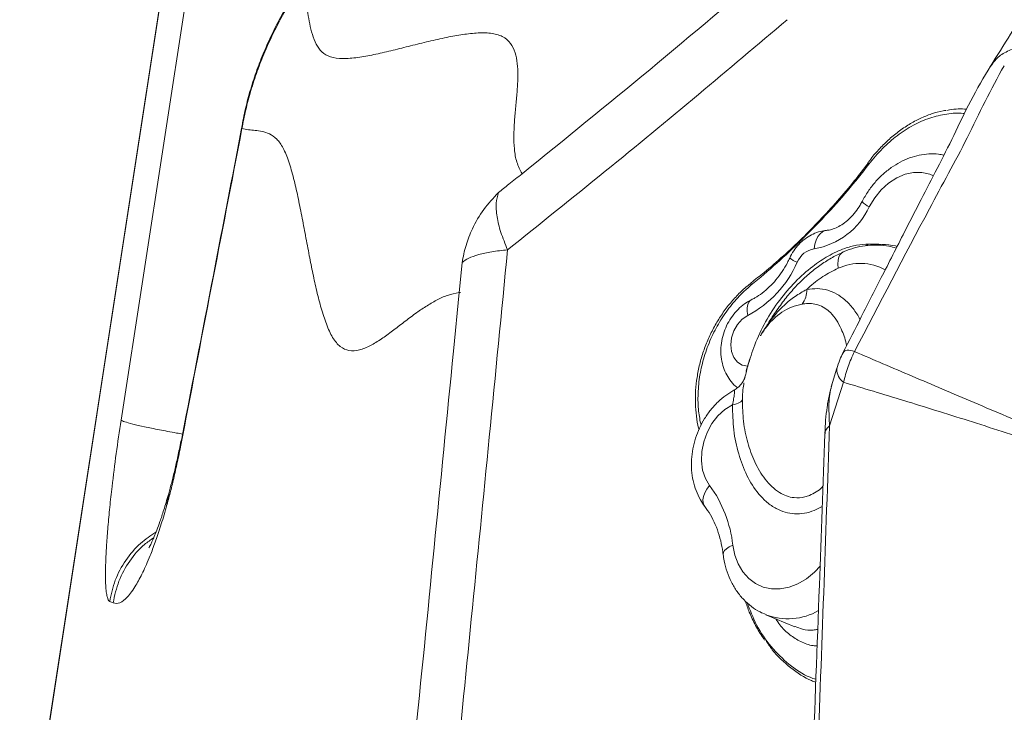
# Model space of a CAD drawing. Units: millimetres. Extents: x -8276 to 8021, y -5034 to 4832.
# Drawn here: x -1766 to -1565, y 975 to 1116 of the extents above; entities that cross this region are included whole.
import ezdxf

# ---------------------------------------------------------------- set-up
doc = ezdxf.new("R2010")
doc.units = ezdxf.units.MM

msp = doc.modelspace()

# ---------------------------------------------------------------- linework, layer by layer
at = {"color": 7, "linetype": 'Continuous', "lineweight": 15}
for p, q in [((-1734.997, 1137.336), (-1766.36, 933.122)), ((-1745.64, 1034.488), (-1731.25, 1128.04)), ((-1616.878, 1062.536), (-1616.867, 1062.545)), ((-1676.553, 1060.549), (-1677.714, 1048.598)), ((-1599.336, 1045.081), (-1600.242, 1042.192)), ((-1599.336, 1045.081), (-1599.363, 1044.982)), ((-1600.826, 1033.296), (-1597.98, 1042.22)), ((-1600.245, 1042.184), (-1600.477, 1041.284)), ((-1601.751, 1031.659), (-1601.727, 1031.802)), ((-1735.899, 1019.255), (-1735.852, 1019.495)), ((-1613.883, 994.728), (-1607.908, 992.247))]:
    msp.add_line(p, q, dxfattribs=at)
at = {"color": 8, "linetype": 'Continuous', "lineweight": 15}
for p, q in [((-1720.932, 1094.061), (-1720.838, 1095.172)), ((-1593.57, 1070.103), (-1592.822, 1070.455)), ((-1733.496, 1029.027), (-1733.393, 1030.178)), ((-1736.42, 1016.619), (-1735.899, 1019.255))]:
    msp.add_line(p, q, dxfattribs=at)
at = {"color": 7, "linetype": 'Continuous', "lineweight": 15, "flags": 128}
for points in [[(-1734.955, 1137.329), (-1749.15, 1044.928), (-1766.331, 933.118)], [(-1592.982, 1087.109), (-1592.965, 1087.123), (-1592.959, 1087.125)], [(-1675.957, 1066.706), (-1676.291, 1063.258), (-1676.553, 1060.549)], [(-1617.552, 1055.855), (-1618.679, 1055.097), (-1619.653, 1054.037), (-1620.404, 1052.751), (-1620.878, 1051.332), (-1621.04, 1049.882), (-1620.879, 1048.506), (-1620.406, 1047.304), (-1619.656, 1046.361), (-1618.682, 1045.746), (-1617.556, 1045.504)], [(-1616.982, 1047.389), (-1616.982, 1047.389), (-1616.982, 1047.389), (-1616.983, 1047.388), (-1616.984, 1047.384), (-1616.99, 1047.368), (-1617.014, 1047.303), (-1617.111, 1047.037), (-1617.474, 1045.957), (-1617.802, 1044.814), (-1617.877, 1044.523), (-1617.895, 1044.45), (-1617.9, 1044.431), (-1617.901, 1044.426), (-1617.902, 1044.424), (-1617.902, 1044.424), (-1617.902, 1044.424), (-1617.902, 1044.424), (-1617.902, 1044.424)], [(-1618.655, 1038.705), (-1618.7, 1038.541), (-1618.81, 1038.381), (-1618.982, 1038.228), (-1619.213, 1038.082), (-1619.502, 1037.947), (-1619.844, 1037.823), (-1620.235, 1037.713), (-1620.67, 1037.617)], [(-1620.67, 1037.617), (-1622.225, 1036.64), (-1623.645, 1035.34), (-1624.873, 1033.77), (-1625.86, 1031.991), (-1626.567, 1030.075), (-1626.965, 1028.097), (-1627.039, 1026.138), (-1626.786, 1024.276), (-1626.215, 1022.584), (-1625.35, 1021.13)]]:
    msp.add_lwpolyline(points, dxfattribs=at)
at = {"color": 8, "linetype": 'Continuous', "lineweight": 15, "flags": 128}
for points in [[(-1592.783, 1086.799), (-1592.874, 1086.897), (-1592.94, 1086.981), (-1592.978, 1087.049), (-1592.987, 1087.096), (-1592.982, 1087.109)], [(-1579.617, 1084.432), (-1580.33, 1084.728), (-1581.953, 1085.099), (-1583.662, 1085.099), (-1585.401, 1084.729), (-1587.118, 1084), (-1588.758, 1082.936), (-1590.27, 1081.569), (-1591.606, 1079.942), (-1592.724, 1078.107)], [(-1603.98, 1069.524), (-1603.833, 1070.442), (-1603.577, 1071.278), (-1603.221, 1071.999), (-1602.781, 1072.577), (-1602.272, 1072.99), (-1601.714, 1073.222), (-1601.458, 1073.264)], [(-1599.061, 1065.52), (-1599.132, 1066.382), (-1599.086, 1067.164), (-1598.924, 1067.835), (-1598.652, 1068.369), (-1598.282, 1068.746), (-1598.037, 1068.883)], [(-1616.898, 1062.044), (-1616.937, 1062.183), (-1616.954, 1062.307), (-1616.946, 1062.412), (-1616.914, 1062.494), (-1616.878, 1062.536)], [(-1617.552, 1055.855), (-1617.668, 1056.696), (-1617.665, 1057.458), (-1617.543, 1058.11), (-1617.307, 1058.628), (-1616.965, 1058.992), (-1616.806, 1059.09)], [(-1625.35, 1021.13), (-1625.913, 1020.398), (-1626.341, 1019.647), (-1626.615, 1018.906), (-1626.727, 1018.202), (-1626.671, 1017.563), (-1626.449, 1017.014), (-1626.352, 1016.87)], [(-1620.609, 1008.919), (-1621.327, 1008.585), (-1621.902, 1008.216), (-1622.314, 1007.826), (-1622.545, 1007.43), (-1622.589, 1007.057)], [(-1620.609, 1008.919), (-1620.203, 1006.918), (-1619.513, 1005.089), (-1618.558, 1003.48), (-1617.364, 1002.136), (-1615.963, 1001.093), (-1614.392, 1000.377), (-1612.695, 1000.01), (-1610.916, 1000), (-1609.103, 1000.348), (-1607.305, 1001.044), (-1605.571, 1002.07), (-1603.947, 1003.398), (-1602.691, 1004.732)]]:
    msp.add_lwpolyline(points, dxfattribs=at)
at = {"color": 8, "linetype": 'Continuous', "lineweight": 15}
for centre, radius, start, end in [((-1591.454, 1081.369), 3.501, 218.85338, 248.72671), ((-1604.98, 1072.957), 6.68, 233.11302, 248.42286), ((-1594.551, 1055.927), 10.601, 61.22485, 115.17967), ((-1609.352, 1006.557), 12.668, 249.21203, 299.69523)]:
    msp.add_arc(centre, radius, start, end, dxfattribs=at)
at = {"color": 7, "linetype": 'Continuous', "lineweight": 15}
for centre, radius, start, end in [((-1606.402, 1084.372), 15.045, 279.26609, 335.3891), ((-1603.224, 1065.044), 4.543, 99.5847, 158.01221), ((-1628.272, 1075.956), 22.781, 298.07054, 336.14965), ((-1610.378, 1061.111), 4.89, 323.54156, 1.04478), ((-1596.011, 1044.933), 3.353, 179.16665, 234.0205), ((-1645.73, 1006.192), 25.268, 6.19633, 36.24041)]:
    msp.add_arc(centre, radius, start, end, dxfattribs=at)
for points, knots in [([(-1520.365, 1188.584), (-1522.086, 1185.43), (-1525.339, 1179.471), (-1529.971, 1171.121), (-1534.049, 1163.847), (-1537.57, 1157.636), (-1540.525, 1152.47), (-1542.911, 1148.333), (-1544.724, 1145.211), (-1545.908, 1143.181), (-1546.622, 1141.959), (-1547.156, 1141.048), (-1547.857, 1139.852), (-1548.86, 1138.147), (-1550.172, 1135.926), (-1551.933, 1132.957), (-1554.193, 1129.175), (-1556.999, 1124.519), (-1560.258, 1119.168), (-1563.973, 1113.138), (-1566.612, 1108.936), (-1568.006, 1106.717)], [0, 0, 0, 0, 0.1114649, 0.2105818, 0.2973979, 0.3719572, 0.4342989, 0.4844568, 0.5224583, 0.5483243, 0.5588338, 0.5673319, 0.5818884, 0.6028491, 0.6302077, 0.6639563, 0.7128751, 0.7709613, 0.8381927, 0.9145462, 1, 1, 1, 1]), ([(-1611.767, 1127.876), (-1620.358, 1120.576), (-1637.554, 1105.966), (-1654.973, 1091.897), (-1663.689, 1084.856)], [0, 0, 0, 0, 0.4996186, 1, 1, 1, 1]), ([(-1708.555, 1123.823), (-1709.484, 1122.402), (-1711.379, 1119.503), (-1713.979, 1114.794), (-1716.141, 1110.192), (-1717.848, 1105.834), (-1719.141, 1101.86), (-1720.19, 1097.918), (-1720.687, 1095.337), (-1720.932, 1094.061)], [0, 0, 0, 0, 0.1578382, 0.3218085, 0.4909646, 0.6197595, 0.7484692, 0.8755788, 1, 1, 1, 1]), ([(-1708.555, 1123.824), (-1708.404, 1123.097), (-1708.101, 1121.64), (-1707.746, 1119.367), (-1707.394, 1117.091), (-1706.981, 1114.851), (-1706.413, 1112.724), (-1705.561, 1110.838), (-1704.319, 1109.326), (-1702.361, 1108.479), (-1699.717, 1108.321), (-1696.566, 1108.672), (-1693.184, 1109.337), (-1689.65, 1110.177), (-1686.01, 1111.097), (-1682.298, 1112.015), (-1678.716, 1112.812), (-1675.323, 1113.404), (-1672.187, 1113.702), (-1669.328, 1113.567), (-1667.109, 1112.722), (-1665.695, 1111.153), (-1664.893, 1109.144), (-1664.556, 1106.856), (-1664.521, 1104.301), (-1664.696, 1101.525), (-1664.978, 1098.57), (-1665.245, 1095.607), (-1665.396, 1092.673), (-1665.298, 1089.83), (-1664.863, 1087.106), (-1664.087, 1085.619), (-1663.689, 1084.856)], [0, 0, 0, 0, 0.0298183, 0.0597335, 0.090147, 0.1214459, 0.1539744, 0.1879073, 0.2229378, 0.2577942, 0.2956136, 0.3311725, 0.3651171, 0.3981121, 0.4307199, 0.4634428, 0.4967902, 0.5269372, 0.5584551, 0.5917075, 0.6263352, 0.6606858, 0.6936555, 0.7251631, 0.7555525, 0.7894545, 0.8229529, 0.856494, 0.8905072, 0.9254447, 0.9617959, 1, 1, 1, 1]), ([(-1709.52, 1122.898), (-1710.249, 1121.717), (-1711.766, 1119.26), (-1713.967, 1115.188), (-1715.919, 1111.057), (-1717.564, 1106.983), (-1718.889, 1103.112), (-1720.021, 1099.138), (-1720.575, 1096.501), (-1720.854, 1095.175)], [0, 0, 0, 0, 0.1410291, 0.2935304, 0.4577059, 0.5878397, 0.7226281, 0.8604969, 1, 1, 1, 1]), ([(-1609.511, 1116.331), (-1615.55, 1111.212), (-1627.884, 1100.756), (-1646.936, 1085.086), (-1659.989, 1074.628), (-1666.646, 1069.295)], [0, 0, 0, 0, 0.31973077, 0.65304521, 1, 1, 1, 1]), ([(-1567.842, 1106.818), (-1567.583, 1107.233), (-1566.908, 1108.317), (-1565.167, 1109.647), (-1563.419, 1110.335), (-1562.545, 1110.679)], [0, 0, 0, 0, 0.2367543, 0.6183817, 1, 1, 1, 1]), ([(-1567.913, 1106.865), (-1569.314, 1104.516), (-1572.063, 1099.907), (-1575.369, 1092.754), (-1578.761, 1086.047), (-1582.052, 1079.699), (-1585.789, 1072.439), (-1589.847, 1064.424), (-1594.148, 1055.987), (-1596.852, 1050.688), (-1598.103, 1048.236)], [0, 0, 0, 0, 0.1241527, 0.2435731, 0.3574018, 0.4656956, 0.5687019, 0.7288159, 0.8745304, 1, 1, 1, 1]), ([(-1595.741, 1048.502), (-1590.67, 1058.249), (-1584.332, 1070.428), (-1576.535, 1084.934), (-1572.61, 1092.186), (-1569.139, 1099.676), (-1566.492, 1104.502), (-1565.171, 1106.911)], [0, 0, 0, 0, 0.4997921, 0.6245937, 0.7495143, 0.8749831, 1, 1, 1, 1]), ([(-1577.052, 1097.799), (-1577.249, 1097.773), (-1578.232, 1097.64), (-1580.001, 1097.106), (-1582.325, 1096.184), (-1584.598, 1094.959), (-1586.795, 1093.475), (-1588.89, 1091.738), (-1590.842, 1089.761), (-1592.205, 1088.201), (-1592.859, 1087.255), (-1592.967, 1087.098)], [0, 0, 0, 0, 0.03354831, 0.16780613, 0.30097237, 0.43486156, 0.56993339, 0.70382773, 0.83792086, 0.97322166, 1, 1, 1, 1]), ([(-1576.847, 1097.758), (-1576.668, 1097.804), (-1575.311, 1098.156), (-1573.978, 1098.099), (-1572.821, 1098.049)], [0, 0, 0, 0, 0.1319513, 1, 1, 1, 1]), ([(-1720.717, 1095.559), (-1722.595, 1085.824), (-1726.762, 1064.219), (-1730.939, 1042.608), (-1733.234, 1030.734)], [0, 0, 0, 0, 0.450582, 1, 1, 1, 1]), ([(-1720.838, 1095.172), (-1720.835, 1095.212), (-1720.823, 1095.424), (-1720.716, 1095.618), (-1720.628, 1095.775)], [0, 0, 0, 0, 0.18679192, 1, 1, 1, 1]), ([(-1720.932, 1094.061), (-1723.024, 1083.223), (-1727.207, 1061.551), (-1731.4, 1039.867), (-1733.496, 1029.027)], [0, 0, 0, 0, 0.5000392, 1, 1, 1, 1]), ([(-1685.48, 1056.268), (-1686.274, 1055.678), (-1687.861, 1054.499), (-1690.182, 1052.693), (-1692.465, 1051.024), (-1694.722, 1049.627), (-1696.955, 1048.706), (-1699.021, 1048.567), (-1700.869, 1049.351), (-1702.408, 1051.187), (-1703.682, 1053.974), (-1704.742, 1057.245), (-1705.643, 1060.764), (-1706.439, 1064.401), (-1707.198, 1068.228), (-1707.946, 1072.21), (-1708.716, 1076.289), (-1709.513, 1080.26), (-1710.38, 1084.042), (-1711.362, 1087.477), (-1712.496, 1090.293), (-1713.847, 1092.083), (-1715.306, 1093.083), (-1716.797, 1093.534), (-1718.236, 1093.706), (-1719.621, 1093.797), (-1720.496, 1093.973), (-1720.932, 1094.061)], [0, 0, 0, 0, 0.0394498, 0.0788824, 0.1188587, 0.1599792, 0.2029102, 0.2481863, 0.2886557, 0.3291379, 0.3675914, 0.4036431, 0.437804, 0.4706754, 0.5027761, 0.5383635, 0.5741261, 0.6106716, 0.6486953, 0.6889711, 0.7319704, 0.7765195, 0.8244847, 0.8703523, 0.914416, 0.9573766, 1, 1, 1, 1]), ([(-1577.473, 1088.649), (-1577.837, 1088.724), (-1578.839, 1088.929), (-1580.539, 1088.929), (-1582.522, 1088.679), (-1584.491, 1088.118), (-1586.412, 1087.269), (-1588.254, 1086.14), (-1589.987, 1084.747), (-1591.569, 1083.113), (-1593.006, 1081.26), (-1593.785, 1079.876), (-1594.18, 1079.173)], [0, 0, 0, 0, 0.0569539, 0.1570065, 0.257724, 0.3596194, 0.462976, 0.5678114, 0.6739163, 0.780962, 0.8886262, 1, 1, 1, 1]), ([(-1592.783, 1086.799), (-1594.225, 1084.97), (-1597.116, 1081.304), (-1601.77, 1076.15), (-1606.6, 1071.214), (-1611.656, 1066.465), (-1615.133, 1063.533), (-1616.898, 1062.044)], [0, 0, 0, 0, 0.1962498, 0.393466, 0.5931164, 0.7934356, 1, 1, 1, 1]), ([(-1592.91, 1087.086), (-1593.856, 1085.835), (-1595.878, 1083.16), (-1599.241, 1079.247), (-1602.795, 1075.339), (-1606.48, 1071.583), (-1610.271, 1068.035), (-1613.753, 1064.994), (-1615.989, 1063.265), (-1616.886, 1062.572)], [0, 0, 0, 0, 0.1324833, 0.2833127, 0.4379917, 0.5864322, 0.7414575, 0.8963481, 1, 1, 1, 1]), ([(-1663.689, 1084.856), (-1664.59, 1084.135), (-1666.198, 1082.846), (-1667.807, 1081.56), (-1668.515, 1080.995)], [0, 0, 0, 0, 0.55996, 1, 1, 1, 1]), ([(-1668.515, 1080.995), (-1669.558, 1079.875), (-1671.644, 1077.636), (-1673.775, 1073.908), (-1675.241, 1070.242), (-1675.718, 1067.885), (-1675.957, 1066.706)], [0, 0, 0, 0, 0.2799799, 0.5599594, 0.7800678, 1, 1, 1, 1]), ([(-1668.515, 1080.995), (-1668.709, 1080.309), (-1669.096, 1078.937), (-1668.885, 1076.136), (-1668.136, 1072.926), (-1667.142, 1070.505), (-1666.646, 1069.295)], [0, 0, 0, 0, 0.24993386, 0.50000479, 0.75007271, 1, 1, 1, 1]), ([(-1594.18, 1079.173), (-1594.315, 1078.925), (-1594.724, 1078.17), (-1595.526, 1077.007), (-1596.605, 1075.786), (-1597.761, 1074.788), (-1598.941, 1074.032), (-1600.095, 1073.528), (-1600.924, 1073.323), (-1601.356, 1073.276), (-1601.457, 1073.265)], [0, 0, 0, 0, 0.0719293, 0.2192435, 0.3660941, 0.5123962, 0.6585411, 0.8053091, 0.9545193, 1, 1, 1, 1]), ([(-1601.457, 1073.265), (-1601.887, 1073.204), (-1602.827, 1073.072), (-1604.221, 1072.557), (-1605.601, 1071.768), (-1606.862, 1070.721), (-1607.951, 1069.457), (-1608.623, 1068.377), (-1608.927, 1067.744), (-1608.989, 1067.614)], [0, 0, 0, 0, 0.1345263, 0.2938864, 0.4555318, 0.6209146, 0.7900164, 0.9568983, 1, 1, 1, 1]), ([(-1666.646, 1069.295), (-1667.886, 1056.537), (-1670.332, 1031.383), (-1674.01, 994.186), (-1677.631, 958.064), (-1681.193, 923.018), (-1683.579, 900.01), (-1684.754, 888.686)], [0, 0, 0, 0, 0.21195944, 0.41793855, 0.61793791, 0.81195816, 1, 1, 1, 1]), ([(-1666.646, 1069.295), (-1667.758, 1069.173), (-1669.983, 1068.929), (-1672.638, 1068.335), (-1674.746, 1067.605), (-1675.553, 1067.006), (-1675.957, 1066.706)], [0, 0, 0, 0, 0.2498629, 0.4998843, 0.7499786, 1, 1, 1, 1]), ([(-1617.556, 1045.504), (-1617.115, 1046.967), (-1616.174, 1050.091), (-1613.982, 1054.686), (-1611.176, 1059.015), (-1607.899, 1062.818), (-1604.543, 1065.814), (-1601.124, 1068.121), (-1598.088, 1069.535), (-1595.281, 1070.33), (-1593.648, 1070.413), (-1592.822, 1070.455)], [0, 0, 0, 0, 0.1150204, 0.2454562, 0.3800443, 0.5052505, 0.6336928, 0.7384441, 0.8458078, 0.922047, 1, 1, 1, 1]), ([(-1598.03, 1068.795), (-1598.279, 1068.696), (-1599.334, 1068.278), (-1601.14, 1067.252), (-1603.44, 1065.72), (-1605.667, 1063.888), (-1607.78, 1061.814), (-1609.764, 1059.503), (-1611.654, 1056.925), (-1612.913, 1055.043), (-1613.53, 1053.994), (-1613.564, 1053.937)], [0, 0, 0, 0, 0.03902694, 0.16524111, 0.29534728, 0.42869576, 0.56432255, 0.69929623, 0.83897157, 0.9912299, 1, 1, 1, 1]), ([(-1587.192, 1069.654), (-1587.69, 1069.796), (-1588.877, 1070.134), (-1590.84, 1070.315), (-1593.026, 1070.249), (-1595.222, 1069.867), (-1596.892, 1069.355), (-1597.819, 1068.973), (-1598.038, 1068.883)], [0, 0, 0, 0, 0.14246881, 0.33936484, 0.53702866, 0.73632236, 0.93780722, 1, 1, 1, 1]), ([(-1592.822, 1070.455), (-1590.974, 1070.453), (-1589.001, 1070.45), (-1587.133, 1070.029), (-1587.015, 1070.002)], [0, 0, 0, 0, 0.93666867, 1, 1, 1, 1]), ([(-1608.989, 1067.614), (-1609.144, 1067.294), (-1609.609, 1066.331), (-1610.523, 1064.81), (-1611.766, 1063.142), (-1613.136, 1061.67), (-1614.593, 1060.427), (-1615.831, 1059.598), (-1616.567, 1059.214), (-1616.799, 1059.093)], [0, 0, 0, 0, 0.0837244, 0.2521259, 0.4202753, 0.5880102, 0.7554017, 0.9226789, 1, 1, 1, 1]), ([(-1599.061, 1065.52), (-1600.113, 1065.001), (-1602.253, 1063.944), (-1604.338, 1062.263), (-1605.393, 1061.289), (-1605.489, 1061.2)], [0, 0, 0, 0, 0.4678789, 0.9515932, 1, 1, 1, 1]), ([(-1676.553, 1060.549), (-1677.344, 1060.395), (-1678.892, 1060.094), (-1681.174, 1059.043), (-1683.366, 1057.76), (-1684.781, 1056.761), (-1685.48, 1056.268)], [0, 0, 0, 0, 0.2638739, 0.5167742, 0.7612093, 1, 1, 1, 1]), ([(-1676.553, 1060.549), (-1676.505, 1060.554), (-1676.42, 1060.564), (-1676.334, 1060.573), (-1676.297, 1060.576)], [0, 0, 0, 0, 0.5594314, 1, 1, 1, 1]), ([(-1616.861, 1062.512), (-1617.144, 1062.301), (-1618.088, 1061.596), (-1619.598, 1060.142), (-1621.359, 1058.173), (-1622.969, 1055.99), (-1624.399, 1053.642), (-1625.625, 1051.157), (-1626.639, 1048.573), (-1627.418, 1045.917), (-1627.956, 1043.227), (-1628.251, 1040.537), (-1628.297, 1037.878), (-1628.069, 1035.306), (-1627.804, 1033.531), (-1627.543, 1032.669), (-1627.519, 1032.587)], [0, 0, 0, 0, 0.0335581, 0.1122065, 0.1916078, 0.2718607, 0.3517854, 0.4314601, 0.5117265, 0.5916561, 0.6713454, 0.7516354, 0.8315919, 0.9112985, 0.9916294, 1, 1, 1, 1]), ([(-1614.962, 1051.722), (-1614.956, 1051.732), (-1614.908, 1051.815), (-1614.804, 1051.994), (-1614.354, 1052.748), (-1612.943, 1054.939), (-1610.728, 1057.542), (-1607.931, 1059.847), (-1606.307, 1060.747), (-1605.489, 1061.2)], [0, 0, 0, 0, 0.002636, 0.0204589, 0.0440789, 0.1903589, 0.5800285, 0.7883305, 1, 1, 1, 1]), ([(-1616.799, 1059.093), (-1617.155, 1058.899), (-1618.014, 1058.432), (-1619.252, 1057.446), (-1620.468, 1056.142), (-1621.491, 1054.63), (-1622.289, 1052.955), (-1622.831, 1051.162), (-1623.09, 1049.301), (-1623.046, 1047.429), (-1622.697, 1045.672), (-1622.086, 1044.083), (-1621.219, 1042.675), (-1620.395, 1041.669), (-1619.784, 1041.233), (-1619.642, 1041.133)], [0, 0, 0, 0, 0.0576294, 0.1390898, 0.2216193, 0.3054485, 0.3902479, 0.4758656, 0.5622887, 0.6494288, 0.7368763, 0.8148646, 0.8913812, 0.9748781, 1, 1, 1, 1]), ([(-1606.445, 1058.205), (-1607.179, 1058.024), (-1608.667, 1057.655), (-1610.596, 1056.601), (-1612.303, 1055.238), (-1613.513, 1053.882), (-1614.33, 1052.745), (-1614.723, 1052.126), (-1614.916, 1051.801), (-1614.957, 1051.731), (-1614.962, 1051.722)], [0, 0, 0, 0, 0.1990561, 0.4036569, 0.6004836, 0.8007298, 0.8987769, 0.9784807, 0.9970984, 1, 1, 1, 1]), ([(-1677.714, 1048.598), (-1680.343, 1021.778), (-1685.6, 968.14), (-1691.135, 914.474), (-1693.902, 887.643)], [0, 0, 0, 0, 0.5000384, 1, 1, 1, 1]), ([(-1527.976, 1019.752), (-1533.141, 1021.934), (-1543.47, 1026.297), (-1557.87, 1032.388), (-1571.427, 1038.138), (-1584.136, 1043.544), (-1591.874, 1046.85), (-1595.741, 1048.502)], [0, 0, 0, 0, 0.2001617, 0.4002978, 0.6003568, 0.8002788, 1, 1, 1, 1]), ([(-1599.363, 1044.982), (-1599.164, 1045.607), (-1598.807, 1046.729), (-1598.308, 1047.793), (-1598.087, 1048.264)], [0, 0, 0, 0, 0.5576891, 1, 1, 1, 1]), ([(-1617.556, 1045.504), (-1617.678, 1045.038), (-1617.885, 1044.249), (-1618.068, 1043.546), (-1618.143, 1043.258)], [0, 0, 0, 0, 0.5903974, 1, 1, 1, 1]), ([(-1618.119, 1043.25), (-1618.118, 1043.255), (-1618.114, 1043.269), (-1618.148, 1043.162), (-1618.248, 1042.908), (-1618.468, 1042.46), (-1618.847, 1041.883), (-1619.417, 1041.277), (-1619.952, 1040.83), (-1620.33, 1040.658), (-1620.424, 1040.615)], [0, 0, 0, 0, 0.0624911, 0.1771269, 0.2745376, 0.3929241, 0.5565222, 0.7325113, 0.9337572, 1, 1, 1, 1]), ([(-1620.414, 1040.587), (-1620.972, 1040.254), (-1622.12, 1039.568), (-1623.694, 1038.212), (-1625.144, 1036.627), (-1626.406, 1034.834), (-1627.453, 1032.88), (-1628.261, 1030.802), (-1628.811, 1028.642), (-1629.087, 1026.442), (-1629.076, 1024.246), (-1628.772, 1022.103), (-1628.169, 1020.067), (-1627.356, 1018.301), (-1626.654, 1017.301), (-1626.345, 1016.861)], [0, 0, 0, 0, 0.0726814, 0.1494492, 0.2270146, 0.3051069, 0.3835452, 0.4622472, 0.5412281, 0.6205103, 0.7000752, 0.7797644, 0.8592591, 0.9380938, 1, 1, 1, 1]), ([(-1600.543, 1041.027), (-1600.66, 1040.597), (-1600.985, 1039.401), (-1601.342, 1037.188), (-1601.662, 1034.531), (-1601.756, 1032.707), (-1601.802, 1031.806)], [0, 0, 0, 0, 0.1618471, 0.4506421, 0.7287191, 1, 1, 1, 1]), ([(-1528.077, 1019.413), (-1533.339, 1021.268), (-1543.861, 1024.978), (-1558.625, 1029.926), (-1572.608, 1034.449), (-1585.807, 1038.566), (-1593.924, 1041.002), (-1597.98, 1042.22)], [0, 0, 0, 0, 0.2002527, 0.4004109, 0.6004414, 0.8003135, 1, 1, 1, 1]), ([(-1747.967, 997.43), (-1748.067, 997.511), (-1748.267, 997.672), (-1748.497, 998.353), (-1748.671, 999.35), (-1748.784, 1000.685), (-1748.835, 1002.337), (-1748.822, 1004.289), (-1748.747, 1006.521), (-1748.594, 1009.283), (-1748.342, 1012.646), (-1747.966, 1016.649), (-1747.42, 1021.617), (-1746.665, 1027.612), (-1745.982, 1032.197), (-1745.64, 1034.488)], [0, 0, 0, 0, 0.0625146, 0.1250419, 0.1875804, 0.2501279, 0.3126819, 0.3752392, 0.4377967, 0.5003512, 0.5837196, 0.6670706, 0.7503984, 0.8752306, 1, 1, 1, 1]), ([(-1603.286, 965.014), (-1602.868, 976.389), (-1602.032, 999.14), (-1601.228, 1021.911), (-1600.826, 1033.296)], [0, 0, 0, 0, 0.4999944, 1, 1, 1, 1]), ([(-1733.393, 1030.178), (-1733.391, 1030.201), (-1733.378, 1030.394), (-1733.278, 1030.57), (-1733.19, 1030.724)], [0, 0, 0, 0, 0.1226206, 1, 1, 1, 1]), ([(-1601.799, 1031.662), (-1602.171, 1021.353), (-1602.993, 998.593), (-1603.846, 975.853), (-1604.313, 963.412)], [0, 0, 0, 0, 0.4529445, 1, 1, 1, 1]), ([(-1733.496, 1029.027), (-1733.742, 1027.8), (-1734.234, 1025.347), (-1734.976, 1022.131), (-1735.708, 1019.196), (-1736.182, 1017.478), (-1736.42, 1016.619)], [0, 0, 0, 0, 0.2498118, 0.4997772, 0.7498504, 1, 1, 1, 1]), ([(-1733.406, 1030.168), (-1733.618, 1029.105), (-1734.045, 1026.961), (-1734.677, 1024.206), (-1735.298, 1021.693), (-1735.695, 1020.24), (-1735.895, 1019.51)], [0, 0, 0, 0, 0.2447673, 0.4936343, 0.7456406, 1, 1, 1, 1]), ([(-1735.966, 1019.27), (-1736.284, 1018.179), (-1736.894, 1016.094), (-1737.674, 1013.792), (-1738.32, 1012.033), (-1738.844, 1010.735), (-1739.257, 1009.789), (-1739.579, 1009.111), (-1739.805, 1008.656), (-1739.993, 1008.326), (-1739.937, 1008.409), (-1739.917, 1008.44)], [0, 0, 0, 0, 0.1750031, 0.3346264, 0.4783875, 0.6060353, 0.7174391, 0.8125372, 0.8913097, 0.9597082, 1, 1, 1, 1]), ([(-1736.42, 1016.619), (-1736.803, 1015.311), (-1737.57, 1012.693), (-1738.661, 1009.5), (-1739.885, 1006.263), (-1741.212, 1003.257), (-1742.768, 1000.356), (-1744.348, 998.19), (-1745.924, 996.899), (-1746.824, 997.045), (-1747.274, 997.117)], [0, 0, 0, 0, 0.0832865, 0.1666012, 0.2499325, 0.3749273, 0.4999408, 0.6666179, 0.8333069, 1, 1, 1, 1]), ([(-1626.345, 1016.861), (-1626.149, 1016.593), (-1625.54, 1015.761), (-1624.641, 1014.196), (-1623.74, 1012.102), (-1623.071, 1009.876), (-1622.734, 1008.159), (-1622.61, 1007.218), (-1622.589, 1007.057)], [0, 0, 0, 0, 0.1047393, 0.3246594, 0.5421478, 0.7573019, 0.958292, 1, 1, 1, 1]), ([(-1622.589, 1007.057), (-1622.522, 1006.606), (-1622.341, 1005.379), (-1621.813, 1003.453), (-1620.936, 1001.355), (-1619.792, 999.449), (-1618.414, 997.771), (-1616.828, 996.37), (-1615.291, 995.342), (-1614.24, 994.913), (-1613.828, 994.745)], [0, 0, 0, 0, 0.0823405, 0.2242161, 0.3657428, 0.5058291, 0.6439345, 0.7798078, 0.9135765, 1, 1, 1, 1]), ([(-1747.274, 997.117), (-1747.39, 997.169), (-1747.621, 997.274), (-1747.852, 997.378), (-1747.967, 997.43)], [0, 0, 0, 0, 0.5000112, 1, 1, 1, 1]), ([(-1618.053, 997.525), (-1617.792, 996.761), (-1617.197, 995.015), (-1615.97, 992.507), (-1614.91, 990.605), (-1614.216, 989.691), (-1614.105, 989.545)], [0, 0, 0, 0, 0.26209189, 0.59914298, 0.93590872, 1, 1, 1, 1]), ([(-1603.66, 980.95), (-1603.943, 981.044), (-1605.809, 981.661), (-1608.848, 983.85), (-1612.022, 986.622), (-1613.442, 988.829), (-1613.867, 989.49)], [0, 0, 0, 0, 0.0677128, 0.4452703, 0.8337776, 1, 1, 1, 1])]:
    msp.add_open_spline(points, degree=3, knots=knots, dxfattribs=at)
at = {"color": 8, "linetype": 'Continuous', "lineweight": 15}
for points, knots in [([(-1573.269, 1097.136), (-1573.349, 1097.151), (-1574.498, 1097.357), (-1576.898, 1097.111), (-1580.33, 1096.352), (-1583.766, 1094.839), (-1587.02, 1092.73), (-1590.114, 1090.068), (-1591.885, 1087.899), (-1592.783, 1086.799)], [0, 0, 0, 0, 0.0121222, 0.1741128, 0.3407452, 0.5029983, 0.6698421, 0.8326405, 1, 1, 1, 1]), ([(-1616.898, 1062.044), (-1617.488, 1061.535), (-1618.978, 1060.251), (-1621.185, 1057.772), (-1623.364, 1054.626), (-1625.17, 1051.145), (-1626.52, 1047.495), (-1627.408, 1043.704), (-1627.783, 1039.951), (-1627.716, 1036.456), (-1627.3, 1034.379), (-1627.109, 1033.427)], [0, 0, 0, 0, 0.076643, 0.193539, 0.3135764, 0.4300161, 0.5496929, 0.6658945, 0.7853173, 0.90165, 1, 1, 1, 1]), ([(-1605.489, 1061.2), (-1604.768, 1061.288), (-1603.3, 1061.466), (-1601.234, 1061.105), (-1599.337, 1060.315), (-1597.569, 1059.075), (-1595.996, 1057.302), (-1594.981, 1055.906), (-1594.632, 1055.055), (-1594.628, 1055.047)], [0, 0, 0, 0, 0.1582449, 0.322212, 0.4740357, 0.6302767, 0.8117075, 0.9980533, 1, 1, 1, 1]), ([(-1597.342, 1049.728), (-1597.366, 1049.848), (-1597.611, 1051.07), (-1598.28, 1052.838), (-1599.376, 1054.966), (-1600.516, 1056.404), (-1601.811, 1057.452), (-1603.502, 1058.251), (-1605.134, 1058.42), (-1606.251, 1058.237), (-1606.445, 1058.205)], [0, 0, 0, 0, 0.02366364, 0.23936228, 0.38288507, 0.52973309, 0.64398707, 0.7617335, 0.95858495, 1, 1, 1, 1]), ([(-1620.67, 1037.617), (-1620.588, 1038.047), (-1620.434, 1038.846), (-1620.325, 1039.605), (-1620.256, 1040.192), (-1620.251, 1040.44), (-1620.292, 1040.62), (-1620.35, 1040.593), (-1620.401, 1040.568)], [0, 0, 0, 0, 0.2421279, 0.4493305, 0.5260261, 0.76737, 0.7908154, 1, 1, 1, 1]), ([(-1618.337, 1042.101), (-1618.41, 1041.671), (-1618.563, 1040.769), (-1618.623, 1039.414), (-1618.655, 1038.705)], [0, 0, 0, 0, 0.4769319, 1, 1, 1, 1]), ([(-1600.826, 1033.296), (-1600.906, 1034.663), (-1601.07, 1037.46), (-1600.772, 1040.397), (-1600.329, 1041.82), (-1600.216, 1042.184)], [0, 0, 0, 0, 0.4161293, 0.851085, 1, 1, 1, 1]), ([(-1618.655, 1038.705), (-1618.623, 1037.206), (-1618.559, 1034.17), (-1617.646, 1029.897), (-1616.201, 1025.871), (-1614.46, 1022.879), (-1612.658, 1020.856), (-1611.186, 1019.703), (-1609.638, 1018.944), (-1607.907, 1018.533), (-1606.28, 1018.635), (-1604.309, 1019.296), (-1603.011, 1020.049), (-1602.229, 1020.914), (-1602.188, 1020.96)], [0, 0, 0, 0, 0.1329395, 0.2692971, 0.4010597, 0.5366192, 0.6051582, 0.6751925, 0.7303767, 0.7872184, 0.8635795, 0.8968525, 0.9945125, 1, 1, 1, 1]), ([(-1602.337, 1016.861), (-1602.871, 1016.569), (-1604.065, 1015.916), (-1605.995, 1015.404), (-1608.022, 1015.28), (-1609.956, 1015.624), (-1611.862, 1016.399), (-1613.673, 1017.647), (-1615.796, 1019.804), (-1617.851, 1023.083), (-1619.513, 1027.555), (-1620.564, 1032.418), (-1620.635, 1035.884), (-1620.67, 1037.617)], [0, 0, 0, 0, 0.0514168, 0.1147746, 0.178154, 0.2411293, 0.3041589, 0.3787376, 0.4534026, 0.590022, 0.7269834, 0.8635443, 1, 1, 1, 1]), ([(-1745.64, 1034.488), (-1745.443, 1034.383), (-1745.043, 1034.171), (-1743.361, 1033.701), (-1740.965, 1033.143), (-1737.888, 1032.517), (-1735.195, 1032.006), (-1733.473, 1031.711), (-1733.059, 1031.64)], [0, 0, 0, 0, 0.1864726, 0.377183, 0.5679158, 0.7544526, 0.9409895, 1, 1, 1, 1]), ([(-1601.727, 1031.802), (-1601.722, 1032.02), (-1601.71, 1032.547), (-1601.153, 1033.019), (-1600.826, 1033.296)], [0, 0, 0, 0, 0.4126128, 1, 1, 1, 1]), ([(-1747.967, 997.43), (-1747.651, 998.896), (-1747.01, 1001.867), (-1744.792, 1005.905), (-1741.963, 1009.29), (-1739.598, 1010.854), (-1738.515, 1011.57)], [0, 0, 0, 0, 0.2550849, 0.5169167, 0.7787564, 1, 1, 1, 1]), ([(-1747.274, 997.117), (-1746.944, 998.637), (-1746.284, 1001.681), (-1743.989, 1005.734), (-1741.513, 1008.728), (-1739.619, 1010.004), (-1738.981, 1010.434)], [0, 0, 0, 0, 0.2875983, 0.575908, 0.8573087, 1, 1, 1, 1]), ([(-1617.706, 997.216), (-1617.102, 995.666), (-1615.806, 992.34), (-1612.885, 988.081), (-1609.175, 984.496), (-1606.037, 982.304), (-1604.034, 981.643), (-1603.639, 981.513)], [0, 0, 0, 0, 0.2131937, 0.4574362, 0.6950961, 0.9398077, 1, 1, 1, 1]), ([(-1603.384, 988.337), (-1603.656, 988.349), (-1604.81, 988.4), (-1606.721, 989.135), (-1609.015, 990.566), (-1610.73, 992.168), (-1611.55, 993.457), (-1611.812, 993.869)], [0, 0, 0, 0, 0.0831668, 0.3527929, 0.609978, 0.8754384, 1, 1, 1, 1]), ([(-1607.882, 992.295), (-1607.392, 992.101), (-1606.197, 991.627), (-1604.617, 991.459), (-1603.566, 991.659), (-1603.258, 991.718)], [0, 0, 0, 0, 0.3295996, 0.8034539, 1, 1, 1, 1])]:
    msp.add_open_spline(points, degree=3, knots=knots, dxfattribs=at)
at = {"color": 7, "linetype": 'Continuous', "lineweight": 15}
for points in [[(-1598.087, 1048.264), (-1597.849, 1048.522), (-1597.371, 1049.038), (-1596.284, 1048.681), (-1595.741, 1048.502)], [(-1597.98, 1042.22), (-1597.703, 1043.302), (-1597.15, 1045.466), (-1596.211, 1047.49), (-1595.741, 1048.502)]]:
    msp.add_open_spline(points, degree=3, dxfattribs=at)

doc.saveas('drawing.dxf')
